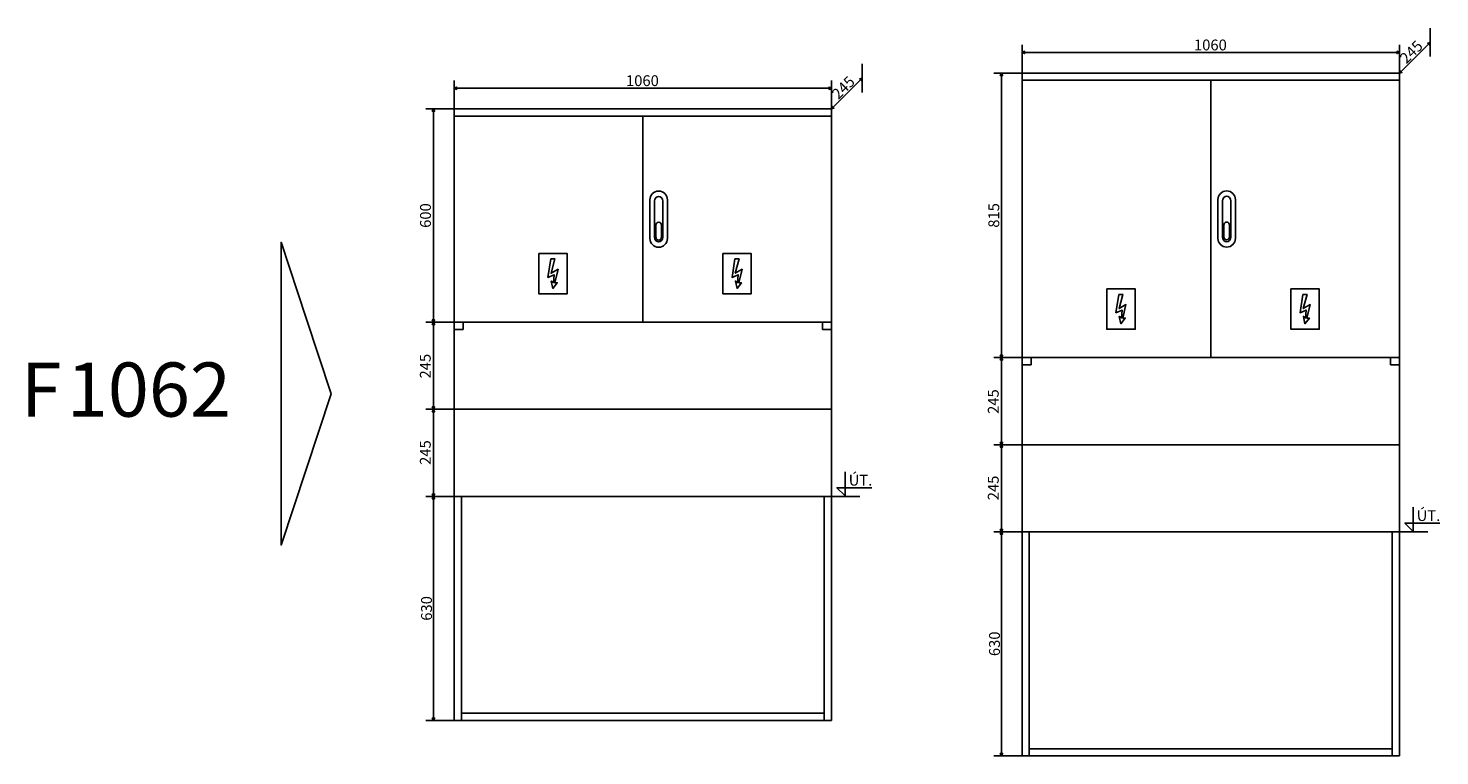
# Model space of a CAD drawing. Extents: x -284 to -85, y -212 to 385.
# Drawn here: x -284 to -85, y -92 to 10 of the extents above; entities that cross this region are included whole.
import ezdxf

# ---------------------------------------------------------------- set-up
doc = ezdxf.new("R2010")
doc.units = 0
doc.header["$MEASUREMENT"] = 0
doc.layers.add('VRSTVA_1', color=7, linetype='CONTINUOUS')
doc.styles.add('4', font='ARIAL.TTF', dxfattribs={"height": 1})
doc.styles.add('45', font='ARIAL.TTF', dxfattribs={"height": 1})
doc.styles.add('46', font='ARIAL.TTF', dxfattribs={"height": 1})
doc.styles.add('47', font='ARIAL.TTF', dxfattribs={"height": 1})
doc.styles.add('48', font='ARIAL.TTF', dxfattribs={"height": 1})
doc.styles.add('49', font='ARIAL.TTF', dxfattribs={"height": 1})
doc.styles.add('5', font='ARIAL.TTF', dxfattribs={"height": 1})
doc.styles.add('50', font='ARIAL.TTF', dxfattribs={"height": 1})
doc.styles.add('51', font='ARIAL.TTF', dxfattribs={"height": 1})
doc.styles.add('52', font='ARIAL.TTF', dxfattribs={"height": 1})
doc.styles.add('53', font='ARIAL.TTF', dxfattribs={"height": 1})
doc.styles.add('54', font='ARIAL.TTF', dxfattribs={"height": 1})
doc.styles.add('55', font='ARIAL.TTF', dxfattribs={"height": 1})
doc.styles.add('56', font='ARIAL.TTF', dxfattribs={"height": 1})
doc.styles.add('57', font='ARIAL.TTF', dxfattribs={"height": 1})
doc.styles.add('58', font='ARIAL.TTF', dxfattribs={"height": 1})

msp = doc.modelspace()

# ---------------------------------------------------------------- linework, layer by layer
at = {"layer": 'VRSTVA_1'}
for points in [[(-143.936, -35.8695), (-90.936, -35.8695), (-90.936, 4.1305), (-143.936, 4.1305), (-143.936, -35.8695)], [(-143.936, 3.1305), (-90.936, 3.1305), (-90.936, 4.1305), (-143.936, 4.1305), (-143.936, 3.1305)], [(-223.753, -30.8918), (-170.753, -30.8918), (-170.753, -0.8918), (-223.753, -0.8918), (-223.753, -30.8918)], [(-223.753, -1.8918), (-170.753, -1.8918), (-170.753, -0.8918), (-223.753, -0.8918), (-223.753, -1.8918)], [(-223.753, -43.1418), (-170.753, -43.1418), (-170.753, -30.8918), (-223.753, -30.8918), (-223.753, -43.1418)], [(-172.003, -31.8918), (-170.753, -31.8918), (-170.753, -30.8918), (-172.003, -30.8918), (-172.003, -31.8918)], [(-143.936, -48.1195), (-90.936, -48.1195), (-90.936, -35.8695), (-143.936, -35.8695), (-143.936, -48.1195)], [(-92.186, -36.8695), (-90.936, -36.8695), (-90.936, -35.8695), (-92.186, -35.8695), (-92.186, -36.8695)], [(-223.753, -55.3918), (-170.753, -55.3918), (-170.753, -43.1418), (-223.753, -43.1418), (-223.753, -55.3918)], [(-143.936, -60.3695), (-90.936, -60.3695), (-90.936, -48.1195), (-143.936, -48.1195), (-143.936, -60.3695)], [(-222.7539, -86.8922), (-171.7539, -86.8922), (-171.7539, -85.8922), (-222.7539, -85.8922), (-222.7539, -86.8922)], [(-142.9369, -91.8699), (-91.9369, -91.8699), (-91.9369, -90.8699), (-142.9369, -90.8699), (-142.9369, -91.8699)]]:
    msp.add_lwpolyline(points, close=True, dxfattribs=at)
for points in [[(-86.605, 6.4616), (-86.605, 6.4616), (-86.6052, 10.4616), (-86.6052, 10.4616)], [(-143.936, 4.1305), (-143.936, 4.1305), (-143.9362, 8.1305), (-143.9362, 8.1305)], [(-90.9361, 4.1304), (-90.9361, 4.1304), (-90.9363, 8.1304), (-90.9363, 8.1304)], [(-86.6051, 8.4616), (-86.6051, 8.4616), (-90.936, 4.1304), (-90.936, 4.1304)], [(-90.9363, 7.0476), (-90.9363, 7.0476), (-143.9361, 7.0474), (-143.9361, 7.0474)], [(-166.4221, 1.4392), (-166.4221, 1.4392), (-166.4223, 5.4392), (-166.4223, 5.4392)], [(-143.936, 4.1305), (-143.936, 4.1305), (-147.936, 4.1303), (-147.936, 4.1303)], [(-146.8532, 4.1304), (-146.8532, 4.1304), (-146.853, -35.8698), (-146.853, -35.8698)], [(-223.753, -0.8918), (-223.753, -0.8918), (-223.7532, 3.1082), (-223.7532, 3.1082)], [(-170.7533, 2.0253), (-170.7533, 2.0253), (-223.7531, 2.0251), (-223.7531, 2.0251)], [(-170.7531, -0.8919), (-170.7531, -0.8919), (-170.7533, 3.1081), (-170.7533, 3.1081)], [(-166.4222, 3.4392), (-166.4222, 3.4392), (-170.7531, -0.892), (-170.7531, -0.892)], [(-117.436, 3.2141), (-117.436, -35.8695), (-117.436, -35.8695), (-117.436, -35.8695)], [(-223.7529, -0.8917), (-223.7529, -0.8917), (-227.7529, -0.8919), (-227.7529, -0.8919)], [(-226.6701, -0.8918), (-226.6701, -0.8918), (-226.6699, -30.892), (-226.6699, -30.892)], [(-197.253, -1.8918), (-197.253, -30.8918), (-197.253, -30.8918), (-197.253, -30.8918)], [(-196.253, -13.663), (-196.253, -13.663), (-196.253, -19.1276), (-196.253, -19.1276)], [(-195.6073, -13.8438), (-195.6073, -13.8438), (-195.6073, -18.9468), (-195.6073, -18.9468)], [(-194.4343, -13.8438), (-194.4343, -13.8438), (-194.4343, -18.9468), (-194.4343, -18.9468)], [(-193.7885, -19.1276), (-193.7885, -19.1276), (-193.7885, -13.663), (-193.7885, -13.663)], [(-116.436, -13.6407), (-116.436, -13.6407), (-116.436, -19.1053), (-116.436, -19.1053)], [(-115.7903, -13.8215), (-115.7903, -13.8215), (-115.7903, -18.9245), (-115.7903, -18.9245)], [(-114.6173, -13.8215), (-114.6173, -13.8215), (-114.6173, -18.9245), (-114.6173, -18.9245)], [(-113.9715, -19.1053), (-113.9715, -19.1053), (-113.9715, -13.6407), (-113.9715, -13.6407)], [(-195.4222, -18.856), (-195.4222, -18.856), (-195.4222, -17.3065), (-195.4222, -17.3065)], [(-194.6194, -18.856), (-194.6194, -18.856), (-194.6194, -17.3065), (-194.6194, -17.3065)], [(-115.6052, -18.8337), (-115.6052, -18.8337), (-115.6052, -17.2842), (-115.6052, -17.2842)], [(-114.8024, -18.8337), (-114.8024, -18.8337), (-114.8024, -17.2842), (-114.8024, -17.2842)], [(-223.753, -30.8918), (-223.753, -30.8918), (-227.753, -30.892), (-227.753, -30.892)], [(-226.6699, -30.892), (-226.6699, -30.892), (-226.6697, -43.142), (-226.6697, -43.142)], [(-143.9361, -35.8696), (-143.9361, -35.8696), (-147.9361, -35.8698), (-147.9361, -35.8698)], [(-146.853, -35.8698), (-146.853, -35.8698), (-146.8528, -48.1198), (-146.8528, -48.1198)], [(-223.753, -43.1418), (-223.753, -43.1418), (-227.753, -43.142), (-227.753, -43.142)], [(-226.6699, -43.142), (-226.6699, -43.142), (-226.6697, -55.392), (-226.6697, -55.392)], [(-143.9361, -48.1196), (-143.9361, -48.1196), (-147.9361, -48.1198), (-147.9361, -48.1198)], [(-146.853, -48.1198), (-146.853, -48.1198), (-146.8528, -60.3698), (-146.8528, -60.3698)], [(-223.753, -55.3918), (-223.753, -55.3918), (-227.753, -55.392), (-227.753, -55.392)], [(-226.6701, -55.392), (-226.6701, -55.392), (-226.6699, -86.8924), (-226.6699, -86.8924)], [(-166.753, -55.3916), (-166.753, -55.3916), (-170.753, -55.3918), (-170.753, -55.3918)], [(-143.9361, -60.3696), (-143.9361, -60.3696), (-147.9361, -60.3698), (-147.9361, -60.3698)], [(-146.8532, -60.3698), (-146.8532, -60.3698), (-146.853, -91.8702), (-146.853, -91.8702)], [(-86.936, -60.3693), (-86.936, -60.3693), (-90.936, -60.3695), (-90.936, -60.3695)], [(-223.753, -86.8922), (-223.753, -86.8922), (-227.753, -86.8924), (-227.753, -86.8924)], [(-143.9361, -91.87), (-143.9361, -91.87), (-147.9361, -91.8702), (-147.9361, -91.8702)]]:
    msp.add_open_spline(points, degree=3, dxfattribs=at)
for points, knots in [([(-86.6054, 8.4612), (-86.6054, 8.4612), (-86.7218, 8.112), (-86.7218, 8.112), (-86.7218, 8.112), (-86.7218, 8.112), (-86.9546, 8.3448), (-86.9546, 8.3448), (-86.9546, 8.3448), (-86.9546, 8.3448), (-86.6054, 8.4612), (-86.6054, 8.4612)], [0, 0, 0, 0, 0.33333333, 0.33333333, 0.33333333, 0.33333333, 0.66666667, 0.66666667, 0.66666667, 0.66666667, 1, 1, 1, 1]), ([(-143.9355, 7.0473), (-143.9355, 7.0473), (-143.6064, 6.8828), (-143.6064, 6.8828), (-143.6064, 6.8828), (-143.6064, 6.8828), (-143.6064, 7.2119), (-143.6064, 7.2119), (-143.6064, 7.2119), (-143.6064, 7.2119), (-143.9355, 7.0473), (-143.9355, 7.0473)], [0, 0, 0, 0, 0.33333333, 0.33333333, 0.33333333, 0.33333333, 0.66666667, 0.66666667, 0.66666667, 0.66666667, 1, 1, 1, 1]), ([(-90.9368, 7.0475), (-90.9368, 7.0475), (-91.2659, 6.883), (-91.2659, 6.883), (-91.2659, 6.883), (-91.2659, 6.883), (-91.2659, 7.2121), (-91.2659, 7.2121), (-91.2659, 7.2121), (-91.2659, 7.2121), (-90.9368, 7.0475), (-90.9368, 7.0475)], [0, 0, 0, 0, 0.33333333, 0.33333333, 0.33333333, 0.33333333, 0.66666667, 0.66666667, 0.66666667, 0.66666667, 1, 1, 1, 1]), ([(-146.8531, 4.1298), (-146.8531, 4.1298), (-146.6886, 3.8007), (-146.6886, 3.8007), (-146.6886, 3.8007), (-146.6886, 3.8007), (-147.0177, 3.8007), (-147.0177, 3.8007), (-147.0177, 3.8007), (-147.0177, 3.8007), (-146.8531, 4.1298), (-146.8531, 4.1298)], [0, 0, 0, 0, 0.33333333, 0.33333333, 0.33333333, 0.33333333, 0.66666667, 0.66666667, 0.66666667, 0.66666667, 1, 1, 1, 1]), ([(-90.9356, 4.1307), (-90.9356, 4.1307), (-90.5864, 4.2471), (-90.5864, 4.2471), (-90.5864, 4.2471), (-90.5864, 4.2471), (-90.8192, 4.4799), (-90.8192, 4.4799), (-90.8192, 4.4799), (-90.8192, 4.4799), (-90.9356, 4.1307), (-90.9356, 4.1307)], [0, 0, 0, 0, 0.33333333, 0.33333333, 0.33333333, 0.33333333, 0.66666667, 0.66666667, 0.66666667, 0.66666667, 1, 1, 1, 1]), ([(-223.7525, 2.025), (-223.7525, 2.025), (-223.4234, 1.8605), (-223.4234, 1.8605), (-223.4234, 1.8605), (-223.4234, 1.8605), (-223.4234, 2.1896), (-223.4234, 2.1896), (-223.4234, 2.1896), (-223.4234, 2.1896), (-223.7525, 2.025), (-223.7525, 2.025)], [0, 0, 0, 0, 0.33333333, 0.33333333, 0.33333333, 0.33333333, 0.66666667, 0.66666667, 0.66666667, 0.66666667, 1, 1, 1, 1]), ([(-170.7538, 2.0252), (-170.7538, 2.0252), (-171.0829, 1.8607), (-171.0829, 1.8607), (-171.0829, 1.8607), (-171.0829, 1.8607), (-171.0829, 2.1898), (-171.0829, 2.1898), (-171.0829, 2.1898), (-171.0829, 2.1898), (-170.7538, 2.0252), (-170.7538, 2.0252)], [0, 0, 0, 0, 0.33333333, 0.33333333, 0.33333333, 0.33333333, 0.66666667, 0.66666667, 0.66666667, 0.66666667, 1, 1, 1, 1]), ([(-166.4225, 3.4388), (-166.4225, 3.4388), (-166.5389, 3.0896), (-166.5389, 3.0896), (-166.5389, 3.0896), (-166.5389, 3.0896), (-166.7717, 3.3224), (-166.7717, 3.3224), (-166.7717, 3.3224), (-166.7717, 3.3224), (-166.4225, 3.4388), (-166.4225, 3.4388)], [0, 0, 0, 0, 0.33333333, 0.33333333, 0.33333333, 0.33333333, 0.66666667, 0.66666667, 0.66666667, 0.66666667, 1, 1, 1, 1]), ([(-226.67, -0.8923), (-226.67, -0.8923), (-226.5055, -1.2214), (-226.5055, -1.2214), (-226.5055, -1.2214), (-226.5055, -1.2214), (-226.8346, -1.2214), (-226.8346, -1.2214), (-226.8346, -1.2214), (-226.8346, -1.2214), (-226.67, -0.8923), (-226.67, -0.8923)], [0, 0, 0, 0, 0.33333333, 0.33333333, 0.33333333, 0.33333333, 0.66666667, 0.66666667, 0.66666667, 0.66666667, 1, 1, 1, 1]), ([(-170.7527, -0.8916), (-170.7527, -0.8916), (-170.4035, -0.7752), (-170.4035, -0.7752), (-170.4035, -0.7752), (-170.4035, -0.7752), (-170.6363, -0.5424), (-170.6363, -0.5424), (-170.6363, -0.5424), (-170.6363, -0.5424), (-170.7527, -0.8916), (-170.7527, -0.8916)], [0, 0, 0, 0, 0.33333333, 0.33333333, 0.33333333, 0.33333333, 0.66666667, 0.66666667, 0.66666667, 0.66666667, 1, 1, 1, 1]), ([(-193.7885, -13.663), (-193.7885, -12.9958), (-194.3403, -12.4546), (-195.0208, -12.4546), (-195.0208, -12.4546), (-195.7012, -12.4546), (-196.253, -12.9958), (-196.253, -13.663)], [0, 0, 0, 0, 0.5, 0.5, 0.5, 0.5, 1, 1, 1, 1]), ([(-194.4343, -13.8438), (-194.4343, -13.4837), (-194.6969, -13.1916), (-195.0208, -13.1916), (-195.0208, -13.1916), (-195.3447, -13.1916), (-195.6073, -13.4837), (-195.6073, -13.8438)], [0, 0, 0, 0, 0.5, 0.5, 0.5, 0.5, 1, 1, 1, 1]), ([(-113.9715, -13.6407), (-113.9715, -12.9735), (-114.5233, -12.4323), (-115.2038, -12.4323), (-115.2038, -12.4323), (-115.8842, -12.4323), (-116.436, -12.9735), (-116.436, -13.6407)], [0, 0, 0, 0, 0.5, 0.5, 0.5, 0.5, 1, 1, 1, 1]), ([(-114.6173, -13.8215), (-114.6173, -13.4614), (-114.8799, -13.1693), (-115.2038, -13.1693), (-115.2038, -13.1693), (-115.5277, -13.1693), (-115.7903, -13.4614), (-115.7903, -13.8215)], [0, 0, 0, 0, 0.5, 0.5, 0.5, 0.5, 1, 1, 1, 1]), ([(-194.6194, -17.3065), (-194.6194, -17.0408), (-194.7991, -16.8253), (-195.0208, -16.8253), (-195.0208, -16.8253), (-195.2425, -16.8253), (-195.4222, -17.0408), (-195.4222, -17.3065)], [0, 0, 0, 0, 0.5, 0.5, 0.5, 0.5, 1, 1, 1, 1]), ([(-114.8024, -17.2842), (-114.8024, -17.0185), (-114.9821, -16.803), (-115.2038, -16.803), (-115.2038, -16.803), (-115.4255, -16.803), (-115.6052, -17.0185), (-115.6052, -17.2842)], [0, 0, 0, 0, 0.5, 0.5, 0.5, 0.5, 1, 1, 1, 1]), ([(-196.253, -19.1276), (-196.253, -19.7948), (-195.7012, -20.336), (-195.0207, -20.336), (-195.0207, -20.336), (-194.3403, -20.336), (-193.7885, -19.7948), (-193.7885, -19.1276)], [0, 0, 0, 0, 0.5, 0.5, 0.5, 0.5, 1, 1, 1, 1]), ([(-194.4343, -18.9468), (-194.4343, -19.3069), (-194.6969, -19.599), (-195.0208, -19.599), (-195.0208, -19.599), (-195.3447, -19.599), (-195.6073, -19.3069), (-195.6073, -18.9468)], [0, 0, 0, 0, 0.5, 0.5, 0.5, 0.5, 1, 1, 1, 1]), ([(-194.6194, -18.856), (-194.6194, -19.1217), (-194.7991, -19.3372), (-195.0208, -19.3372), (-195.0208, -19.3372), (-195.2425, -19.3372), (-195.4222, -19.1217), (-195.4222, -18.856)], [0, 0, 0, 0, 0.5, 0.5, 0.5, 0.5, 1, 1, 1, 1]), ([(-116.436, -19.1053), (-116.436, -19.7725), (-115.8842, -20.3137), (-115.2037, -20.3137), (-115.2037, -20.3137), (-114.5233, -20.3137), (-113.9715, -19.7725), (-113.9715, -19.1053)], [0, 0, 0, 0, 0.5, 0.5, 0.5, 0.5, 1, 1, 1, 1]), ([(-114.6173, -18.9245), (-114.6173, -19.2846), (-114.8799, -19.5767), (-115.2038, -19.5767), (-115.2038, -19.5767), (-115.5277, -19.5767), (-115.7903, -19.2846), (-115.7903, -18.9245)], [0, 0, 0, 0, 0.5, 0.5, 0.5, 0.5, 1, 1, 1, 1]), ([(-114.8024, -18.8337), (-114.8024, -19.0994), (-114.9821, -19.3149), (-115.2038, -19.3149), (-115.2038, -19.3149), (-115.4255, -19.3149), (-115.6052, -19.0994), (-115.6052, -18.8337)], [0, 0, 0, 0, 0.5, 0.5, 0.5, 0.5, 1, 1, 1, 1]), ([(-211.878, -21.2252), (-211.878, -21.2252), (-211.878, -26.8918), (-211.878, -26.8918), (-211.878, -26.8918), (-211.878, -26.8918), (-207.878, -26.8918), (-207.878, -26.8918), (-207.878, -26.8918), (-207.878, -26.8918), (-207.878, -21.2252), (-207.878, -21.2252), (-207.878, -21.2252), (-207.878, -21.2252), (-211.878, -21.2252), (-211.878, -21.2252)], [0, 0, 0, 0, 0.25, 0.25, 0.25, 0.25, 0.5, 0.5, 0.5, 0.5, 0.75, 0.75, 0.75, 0.75, 1, 1, 1, 1]), ([(-186.003, -21.2252), (-186.003, -21.2252), (-186.003, -26.8918), (-186.003, -26.8918), (-186.003, -26.8918), (-186.003, -26.8918), (-182.003, -26.8918), (-182.003, -26.8918), (-182.003, -26.8918), (-182.003, -26.8918), (-182.003, -21.2252), (-182.003, -21.2252), (-182.003, -21.2252), (-182.003, -21.2252), (-186.003, -21.2252), (-186.003, -21.2252)], [0, 0, 0, 0, 0.25, 0.25, 0.25, 0.25, 0.5, 0.5, 0.5, 0.5, 0.75, 0.75, 0.75, 0.75, 1, 1, 1, 1]), ([(-210.1785, -21.9931), (-210.1785, -21.9931), (-209.5921, -21.9923), (-209.5921, -21.9923), (-209.5921, -21.9923), (-209.5921, -21.9923), (-210.135, -24.0034), (-210.135, -24.0034), (-210.135, -24.0034), (-210.135, -24.0034), (-209.1669, -23.442), (-209.1669, -23.442), (-209.1669, -23.442), (-209.1669, -23.442), (-209.6338, -25.3367), (-209.6338, -25.3367), (-209.6338, -25.3367), (-209.6338, -25.3367), (-209.2736, -25.3414), (-209.2736, -25.3414), (-209.2736, -25.3414), (-209.2736, -25.3414), (-209.8893, -26.1248), (-209.8893, -26.1248), (-209.8893, -26.1248), (-209.8893, -26.1248), (-210.1101, -25.1023), (-210.1101, -25.1023), (-210.1101, -25.1023), (-210.1101, -25.1023), (-209.8105, -25.3187), (-209.8105, -25.3187), (-209.8105, -25.3187), (-209.8105, -25.3187), (-209.7094, -24.2029), (-209.7094, -24.2029), (-209.7094, -24.2029), (-209.7094, -24.2029), (-210.5891, -24.5893), (-210.5891, -24.5893), (-210.5891, -24.5893), (-210.5891, -24.5893), (-210.1785, -21.9931), (-210.1785, -21.9931)], [0, 0, 0, 0, 0.09090909, 0.09090909, 0.09090909, 0.09090909, 0.18181818, 0.18181818, 0.18181818, 0.18181818, 0.27272727, 0.27272727, 0.27272727, 0.27272727, 0.36363636, 0.36363636, 0.36363636, 0.36363636, 0.45454545, 0.45454545, 0.45454545, 0.45454545, 0.54545455, 0.54545455, 0.54545455, 0.54545455, 0.63636364, 0.63636364, 0.63636364, 0.63636364, 0.72727273, 0.72727273, 0.72727273, 0.72727273, 0.81818182, 0.81818182, 0.81818182, 0.81818182, 0.90909091, 0.90909091, 0.90909091, 0.90909091, 1, 1, 1, 1]), ([(-184.3035, -21.9931), (-184.3035, -21.9931), (-183.7171, -21.9923), (-183.7171, -21.9923), (-183.7171, -21.9923), (-183.7171, -21.9923), (-184.26, -24.0034), (-184.26, -24.0034), (-184.26, -24.0034), (-184.26, -24.0034), (-183.2919, -23.442), (-183.2919, -23.442), (-183.2919, -23.442), (-183.2919, -23.442), (-183.7588, -25.3367), (-183.7588, -25.3367), (-183.7588, -25.3367), (-183.7588, -25.3367), (-183.3986, -25.3414), (-183.3986, -25.3414), (-183.3986, -25.3414), (-183.3986, -25.3414), (-184.0143, -26.1248), (-184.0143, -26.1248), (-184.0143, -26.1248), (-184.0143, -26.1248), (-184.2351, -25.1023), (-184.2351, -25.1023), (-184.2351, -25.1023), (-184.2351, -25.1023), (-183.9355, -25.3187), (-183.9355, -25.3187), (-183.9355, -25.3187), (-183.9355, -25.3187), (-183.8344, -24.2029), (-183.8344, -24.2029), (-183.8344, -24.2029), (-183.8344, -24.2029), (-184.7141, -24.5893), (-184.7141, -24.5893), (-184.7141, -24.5893), (-184.7141, -24.5893), (-184.3035, -21.9931), (-184.3035, -21.9931)], [0, 0, 0, 0, 0.09090909, 0.09090909, 0.09090909, 0.09090909, 0.18181818, 0.18181818, 0.18181818, 0.18181818, 0.27272727, 0.27272727, 0.27272727, 0.27272727, 0.36363636, 0.36363636, 0.36363636, 0.36363636, 0.45454545, 0.45454545, 0.45454545, 0.45454545, 0.54545455, 0.54545455, 0.54545455, 0.54545455, 0.63636364, 0.63636364, 0.63636364, 0.63636364, 0.72727273, 0.72727273, 0.72727273, 0.72727273, 0.81818182, 0.81818182, 0.81818182, 0.81818182, 0.90909091, 0.90909091, 0.90909091, 0.90909091, 1, 1, 1, 1]), ([(-132.061, -26.2029), (-132.061, -26.2029), (-132.061, -31.8695), (-132.061, -31.8695), (-132.061, -31.8695), (-132.061, -31.8695), (-128.061, -31.8695), (-128.061, -31.8695), (-128.061, -31.8695), (-128.061, -31.8695), (-128.061, -26.2029), (-128.061, -26.2029), (-128.061, -26.2029), (-128.061, -26.2029), (-132.061, -26.2029), (-132.061, -26.2029)], [0, 0, 0, 0, 0.25, 0.25, 0.25, 0.25, 0.5, 0.5, 0.5, 0.5, 0.75, 0.75, 0.75, 0.75, 1, 1, 1, 1]), ([(-130.3615, -26.9708), (-130.3615, -26.9708), (-129.7751, -26.97), (-129.7751, -26.97), (-129.7751, -26.97), (-129.7751, -26.97), (-130.318, -28.9811), (-130.318, -28.9811), (-130.318, -28.9811), (-130.318, -28.9811), (-129.3499, -28.4197), (-129.3499, -28.4197), (-129.3499, -28.4197), (-129.3499, -28.4197), (-129.8168, -30.3144), (-129.8168, -30.3144), (-129.8168, -30.3144), (-129.8168, -30.3144), (-129.4566, -30.3191), (-129.4566, -30.3191), (-129.4566, -30.3191), (-129.4566, -30.3191), (-130.0723, -31.1025), (-130.0723, -31.1025), (-130.0723, -31.1025), (-130.0723, -31.1025), (-130.2931, -30.08), (-130.2931, -30.08), (-130.2931, -30.08), (-130.2931, -30.08), (-129.9935, -30.2964), (-129.9935, -30.2964), (-129.9935, -30.2964), (-129.9935, -30.2964), (-129.8924, -29.1806), (-129.8924, -29.1806), (-129.8924, -29.1806), (-129.8924, -29.1806), (-130.7721, -29.567), (-130.7721, -29.567), (-130.7721, -29.567), (-130.7721, -29.567), (-130.3615, -26.9708), (-130.3615, -26.9708)], [0, 0, 0, 0, 0.09090909, 0.09090909, 0.09090909, 0.09090909, 0.18181818, 0.18181818, 0.18181818, 0.18181818, 0.27272727, 0.27272727, 0.27272727, 0.27272727, 0.36363636, 0.36363636, 0.36363636, 0.36363636, 0.45454545, 0.45454545, 0.45454545, 0.45454545, 0.54545455, 0.54545455, 0.54545455, 0.54545455, 0.63636364, 0.63636364, 0.63636364, 0.63636364, 0.72727273, 0.72727273, 0.72727273, 0.72727273, 0.81818182, 0.81818182, 0.81818182, 0.81818182, 0.90909091, 0.90909091, 0.90909091, 0.90909091, 1, 1, 1, 1]), ([(-106.186, -26.2029), (-106.186, -26.2029), (-106.186, -31.8695), (-106.186, -31.8695), (-106.186, -31.8695), (-106.186, -31.8695), (-102.186, -31.8695), (-102.186, -31.8695), (-102.186, -31.8695), (-102.186, -31.8695), (-102.186, -26.2029), (-102.186, -26.2029), (-102.186, -26.2029), (-102.186, -26.2029), (-106.186, -26.2029), (-106.186, -26.2029)], [0, 0, 0, 0, 0.25, 0.25, 0.25, 0.25, 0.5, 0.5, 0.5, 0.5, 0.75, 0.75, 0.75, 0.75, 1, 1, 1, 1]), ([(-104.4865, -26.9708), (-104.4865, -26.9708), (-103.9001, -26.97), (-103.9001, -26.97), (-103.9001, -26.97), (-103.9001, -26.97), (-104.443, -28.9811), (-104.443, -28.9811), (-104.443, -28.9811), (-104.443, -28.9811), (-103.4749, -28.4197), (-103.4749, -28.4197), (-103.4749, -28.4197), (-103.4749, -28.4197), (-103.9418, -30.3144), (-103.9418, -30.3144), (-103.9418, -30.3144), (-103.9418, -30.3144), (-103.5816, -30.3191), (-103.5816, -30.3191), (-103.5816, -30.3191), (-103.5816, -30.3191), (-104.1973, -31.1025), (-104.1973, -31.1025), (-104.1973, -31.1025), (-104.1973, -31.1025), (-104.4181, -30.08), (-104.4181, -30.08), (-104.4181, -30.08), (-104.4181, -30.08), (-104.1185, -30.2964), (-104.1185, -30.2964), (-104.1185, -30.2964), (-104.1185, -30.2964), (-104.0174, -29.1806), (-104.0174, -29.1806), (-104.0174, -29.1806), (-104.0174, -29.1806), (-104.8971, -29.567), (-104.8971, -29.567), (-104.8971, -29.567), (-104.8971, -29.567), (-104.4865, -26.9708), (-104.4865, -26.9708)], [0, 0, 0, 0, 0.09090909, 0.09090909, 0.09090909, 0.09090909, 0.18181818, 0.18181818, 0.18181818, 0.18181818, 0.27272727, 0.27272727, 0.27272727, 0.27272727, 0.36363636, 0.36363636, 0.36363636, 0.36363636, 0.45454545, 0.45454545, 0.45454545, 0.45454545, 0.54545455, 0.54545455, 0.54545455, 0.54545455, 0.63636364, 0.63636364, 0.63636364, 0.63636364, 0.72727273, 0.72727273, 0.72727273, 0.72727273, 0.81818182, 0.81818182, 0.81818182, 0.81818182, 0.90909091, 0.90909091, 0.90909091, 0.90909091, 1, 1, 1, 1]), ([(-226.6699, -30.8914), (-226.6699, -30.8914), (-226.5053, -30.5623), (-226.5053, -30.5623), (-226.5053, -30.5623), (-226.5053, -30.5623), (-226.8344, -30.5623), (-226.8344, -30.5623), (-226.8344, -30.5623), (-226.8344, -30.5623), (-226.6699, -30.8914), (-226.6699, -30.8914)], [0, 0, 0, 0, 0.33333333, 0.33333333, 0.33333333, 0.33333333, 0.66666667, 0.66666667, 0.66666667, 0.66666667, 1, 1, 1, 1]), ([(-226.6698, -30.8925), (-226.6698, -30.8925), (-226.5053, -31.2216), (-226.5053, -31.2216), (-226.5053, -31.2216), (-226.5053, -31.2216), (-226.8344, -31.2216), (-226.8344, -31.2216), (-226.8344, -31.2216), (-226.8344, -31.2216), (-226.6698, -30.8925), (-226.6698, -30.8925)], [0, 0, 0, 0, 0.33333333, 0.33333333, 0.33333333, 0.33333333, 0.66666667, 0.66666667, 0.66666667, 0.66666667, 1, 1, 1, 1]), ([(-223.753, -30.8918), (-223.753, -30.8918), (-222.503, -30.8918), (-222.503, -30.8918), (-222.503, -30.8918), (-222.503, -30.8918), (-222.503, -31.8918), (-222.503, -31.8918), (-222.503, -31.8918), (-222.503, -31.8918), (-223.753, -31.8918), (-223.753, -31.8918), (-223.753, -31.8918), (-223.753, -31.8918), (-223.753, -30.8918), (-223.753, -30.8918)], [0, 0, 0, 0, 0.25, 0.25, 0.25, 0.25, 0.5, 0.5, 0.5, 0.5, 0.75, 0.75, 0.75, 0.75, 1, 1, 1, 1]), ([(-146.8529, -35.8692), (-146.8529, -35.8692), (-146.6884, -35.5401), (-146.6884, -35.5401), (-146.6884, -35.5401), (-146.6884, -35.5401), (-147.0175, -35.5401), (-147.0175, -35.5401), (-147.0175, -35.5401), (-147.0175, -35.5401), (-146.8529, -35.8692), (-146.8529, -35.8692)], [0, 0, 0, 0, 0.33333333, 0.33333333, 0.33333333, 0.33333333, 0.66666667, 0.66666667, 0.66666667, 0.66666667, 1, 1, 1, 1]), ([(-146.8529, -35.8703), (-146.8529, -35.8703), (-146.6884, -36.1994), (-146.6884, -36.1994), (-146.6884, -36.1994), (-146.6884, -36.1994), (-147.0175, -36.1994), (-147.0175, -36.1994), (-147.0175, -36.1994), (-147.0175, -36.1994), (-146.8529, -35.8703), (-146.8529, -35.8703)], [0, 0, 0, 0, 0.33333333, 0.33333333, 0.33333333, 0.33333333, 0.66666667, 0.66666667, 0.66666667, 0.66666667, 1, 1, 1, 1]), ([(-143.936, -35.8695), (-143.936, -35.8695), (-142.686, -35.8695), (-142.686, -35.8695), (-142.686, -35.8695), (-142.686, -35.8695), (-142.686, -36.8695), (-142.686, -36.8695), (-142.686, -36.8695), (-142.686, -36.8695), (-143.936, -36.8695), (-143.936, -36.8695), (-143.936, -36.8695), (-143.936, -36.8695), (-143.936, -35.8695), (-143.936, -35.8695)], [0, 0, 0, 0, 0.25, 0.25, 0.25, 0.25, 0.5, 0.5, 0.5, 0.5, 0.75, 0.75, 0.75, 0.75, 1, 1, 1, 1]), ([(-226.6698, -43.1425), (-226.6698, -43.1425), (-226.5053, -43.4716), (-226.5053, -43.4716), (-226.5053, -43.4716), (-226.5053, -43.4716), (-226.8344, -43.4716), (-226.8344, -43.4716), (-226.8344, -43.4716), (-226.8344, -43.4716), (-226.6698, -43.1425), (-226.6698, -43.1425)], [0, 0, 0, 0, 0.33333333, 0.33333333, 0.33333333, 0.33333333, 0.66666667, 0.66666667, 0.66666667, 0.66666667, 1, 1, 1, 1]), ([(-226.6697, -43.1414), (-226.6697, -43.1414), (-226.5051, -42.8123), (-226.5051, -42.8123), (-226.5051, -42.8123), (-226.5051, -42.8123), (-226.8342, -42.8123), (-226.8342, -42.8123), (-226.8342, -42.8123), (-226.8342, -42.8123), (-226.6697, -43.1414), (-226.6697, -43.1414)], [0, 0, 0, 0, 0.33333333, 0.33333333, 0.33333333, 0.33333333, 0.66666667, 0.66666667, 0.66666667, 0.66666667, 1, 1, 1, 1]), ([(-146.8529, -48.1203), (-146.8529, -48.1203), (-146.6884, -48.4494), (-146.6884, -48.4494), (-146.6884, -48.4494), (-146.6884, -48.4494), (-147.0175, -48.4494), (-147.0175, -48.4494), (-147.0175, -48.4494), (-147.0175, -48.4494), (-146.8529, -48.1203), (-146.8529, -48.1203)], [0, 0, 0, 0, 0.33333333, 0.33333333, 0.33333333, 0.33333333, 0.66666667, 0.66666667, 0.66666667, 0.66666667, 1, 1, 1, 1]), ([(-146.8528, -48.1192), (-146.8528, -48.1192), (-146.6882, -47.7901), (-146.6882, -47.7901), (-146.6882, -47.7901), (-146.6882, -47.7901), (-147.0173, -47.7901), (-147.0173, -47.7901), (-147.0173, -47.7901), (-147.0173, -47.7901), (-146.8528, -48.1192), (-146.8528, -48.1192)], [0, 0, 0, 0, 0.33333333, 0.33333333, 0.33333333, 0.33333333, 0.66666667, 0.66666667, 0.66666667, 0.66666667, 1, 1, 1, 1]), ([(-165.0736, -54.1645), (-165.0736, -54.1645), (-169.9743, -54.1679), (-169.9743, -54.1679), (-169.9743, -54.1679), (-169.9743, -54.1679), (-168.8065, -55.33), (-168.8065, -55.33), (-168.8065, -55.33), (-168.8065, -55.33), (-168.8051, -51.915), (-168.8051, -51.915)], [0, 0, 0, 0, 0.33333333, 0.33333333, 0.33333333, 0.33333333, 0.66666667, 0.66666667, 0.66666667, 0.66666667, 1, 1, 1, 1]), ([(-226.67, -55.3925), (-226.67, -55.3925), (-226.5055, -55.7216), (-226.5055, -55.7216), (-226.5055, -55.7216), (-226.5055, -55.7216), (-226.8346, -55.7216), (-226.8346, -55.7216), (-226.8346, -55.7216), (-226.8346, -55.7216), (-226.67, -55.3925), (-226.67, -55.3925)], [0, 0, 0, 0, 0.33333333, 0.33333333, 0.33333333, 0.33333333, 0.66666667, 0.66666667, 0.66666667, 0.66666667, 1, 1, 1, 1]), ([(-226.6697, -55.3914), (-226.6697, -55.3914), (-226.5051, -55.0623), (-226.5051, -55.0623), (-226.5051, -55.0623), (-226.5051, -55.0623), (-226.8342, -55.0623), (-226.8342, -55.0623), (-226.8342, -55.0623), (-226.8342, -55.0623), (-226.6697, -55.3914), (-226.6697, -55.3914)], [0, 0, 0, 0, 0.33333333, 0.33333333, 0.33333333, 0.33333333, 0.66666667, 0.66666667, 0.66666667, 0.66666667, 1, 1, 1, 1]), ([(-223.753, -55.3918), (-223.753, -55.3918), (-222.753, -55.3918), (-222.753, -55.3918), (-222.753, -55.3918), (-222.753, -55.3918), (-222.753, -86.8737), (-222.753, -86.8737), (-222.753, -86.8737), (-222.753, -86.8839), (-222.7534, -86.8922), (-222.7539, -86.8922), (-222.7539, -86.8922), (-222.7539, -86.8922), (-223.753, -86.8922), (-223.753, -86.8922), (-223.753, -86.8922), (-223.753, -86.8922), (-223.753, -55.3918), (-223.753, -55.3918)], [0, 0, 0, 0, 0.2, 0.2, 0.2, 0.2, 0.4, 0.4, 0.4, 0.4, 0.6, 0.6, 0.6, 0.6, 0.8, 0.8, 0.8, 0.8, 1, 1, 1, 1]), ([(-171.753, -55.3918), (-171.753, -55.3918), (-170.753, -55.3918), (-170.753, -55.3918), (-170.753, -55.3918), (-170.753, -55.3918), (-170.753, -86.8737), (-170.753, -86.8737), (-170.753, -86.8737), (-170.753, -86.8839), (-170.7534, -86.8922), (-170.7539, -86.8922), (-170.7539, -86.8922), (-170.7539, -86.8922), (-171.753, -86.8922), (-171.753, -86.8922), (-171.753, -86.8922), (-171.753, -86.8922), (-171.753, -55.3918), (-171.753, -55.3918)], [0, 0, 0, 0, 0.2, 0.2, 0.2, 0.2, 0.4, 0.4, 0.4, 0.4, 0.6, 0.6, 0.6, 0.6, 0.8, 0.8, 0.8, 0.8, 1, 1, 1, 1]), ([(-85.2566, -59.1422), (-85.2566, -59.1422), (-90.1573, -59.1456), (-90.1573, -59.1456), (-90.1573, -59.1456), (-90.1573, -59.1456), (-88.9895, -60.3077), (-88.9895, -60.3077), (-88.9895, -60.3077), (-88.9895, -60.3077), (-88.9881, -56.8927), (-88.9881, -56.8927)], [0, 0, 0, 0, 0.33333333, 0.33333333, 0.33333333, 0.33333333, 0.66666667, 0.66666667, 0.66666667, 0.66666667, 1, 1, 1, 1]), ([(-146.8531, -60.3703), (-146.8531, -60.3703), (-146.6886, -60.6994), (-146.6886, -60.6994), (-146.6886, -60.6994), (-146.6886, -60.6994), (-147.0177, -60.6994), (-147.0177, -60.6994), (-147.0177, -60.6994), (-147.0177, -60.6994), (-146.8531, -60.3703), (-146.8531, -60.3703)], [0, 0, 0, 0, 0.33333333, 0.33333333, 0.33333333, 0.33333333, 0.66666667, 0.66666667, 0.66666667, 0.66666667, 1, 1, 1, 1]), ([(-146.8528, -60.3692), (-146.8528, -60.3692), (-146.6882, -60.0401), (-146.6882, -60.0401), (-146.6882, -60.0401), (-146.6882, -60.0401), (-147.0173, -60.0401), (-147.0173, -60.0401), (-147.0173, -60.0401), (-147.0173, -60.0401), (-146.8528, -60.3692), (-146.8528, -60.3692)], [0, 0, 0, 0, 0.33333333, 0.33333333, 0.33333333, 0.33333333, 0.66666667, 0.66666667, 0.66666667, 0.66666667, 1, 1, 1, 1]), ([(-143.936, -60.3695), (-143.936, -60.3695), (-142.936, -60.3695), (-142.936, -60.3695), (-142.936, -60.3695), (-142.936, -60.3695), (-142.936, -91.8514), (-142.936, -91.8514), (-142.936, -91.8514), (-142.936, -91.8616), (-142.9364, -91.8699), (-142.9369, -91.8699), (-142.9369, -91.8699), (-142.9369, -91.8699), (-143.936, -91.8699), (-143.936, -91.8699), (-143.936, -91.8699), (-143.936, -91.8699), (-143.936, -60.3695), (-143.936, -60.3695)], [0, 0, 0, 0, 0.2, 0.2, 0.2, 0.2, 0.4, 0.4, 0.4, 0.4, 0.6, 0.6, 0.6, 0.6, 0.8, 0.8, 0.8, 0.8, 1, 1, 1, 1]), ([(-91.936, -60.3695), (-91.936, -60.3695), (-90.936, -60.3695), (-90.936, -60.3695), (-90.936, -60.3695), (-90.936, -60.3695), (-90.936, -91.8514), (-90.936, -91.8514), (-90.936, -91.8514), (-90.936, -91.8616), (-90.9364, -91.8699), (-90.9369, -91.8699), (-90.9369, -91.8699), (-90.9369, -91.8699), (-91.936, -91.8699), (-91.936, -91.8699), (-91.936, -91.8699), (-91.936, -91.8699), (-91.936, -60.3695), (-91.936, -60.3695)], [0, 0, 0, 0, 0.2, 0.2, 0.2, 0.2, 0.4, 0.4, 0.4, 0.4, 0.6, 0.6, 0.6, 0.6, 0.8, 0.8, 0.8, 0.8, 1, 1, 1, 1]), ([(-226.6699, -86.8918), (-226.6699, -86.8918), (-226.5053, -86.5627), (-226.5053, -86.5627), (-226.5053, -86.5627), (-226.5053, -86.5627), (-226.8344, -86.5627), (-226.8344, -86.5627), (-226.8344, -86.5627), (-226.8344, -86.5627), (-226.6699, -86.8918), (-226.6699, -86.8918)], [0, 0, 0, 0, 0.33333333, 0.33333333, 0.33333333, 0.33333333, 0.66666667, 0.66666667, 0.66666667, 0.66666667, 1, 1, 1, 1]), ([(-146.853, -91.8696), (-146.853, -91.8696), (-146.6884, -91.5405), (-146.6884, -91.5405), (-146.6884, -91.5405), (-146.6884, -91.5405), (-147.0175, -91.5405), (-147.0175, -91.5405), (-147.0175, -91.5405), (-147.0175, -91.5405), (-146.853, -91.8696), (-146.853, -91.8696)], [0, 0, 0, 0, 0.33333333, 0.33333333, 0.33333333, 0.33333333, 0.66666667, 0.66666667, 0.66666667, 0.66666667, 1, 1, 1, 1])]:
    msp.add_open_spline(points, degree=3, knots=knots, dxfattribs=at)
at = {"layer": 'VRSTVA_1', "color": 142}
msp.add_open_spline([(-241.029, -40.9469), (-241.029, -40.9469), (-244.5586, -51.5934), (-244.5586, -51.5934), (-244.5586, -51.5934), (-244.5586, -51.5934), (-248.0882, -62.2399), (-248.0882, -62.2399), (-248.0882, -62.2399), (-248.0882, -62.2399), (-248.0882, -40.9469), (-248.0882, -40.9469), (-248.0882, -40.9469), (-248.0882, -40.9469), (-248.0882, -19.6539), (-248.0882, -19.6539), (-248.0882, -19.6539), (-248.0882, -19.6539), (-244.5586, -30.3004), (-244.5586, -30.3004), (-244.5586, -30.3004), (-244.5586, -30.3004), (-241.029, -40.9469), (-241.029, -40.9469)], degree=3, knots=[0, 0, 0, 0, 0.16666667, 0.16666667, 0.16666667, 0.16666667, 0.33333333, 0.33333333, 0.33333333, 0.33333333, 0.5, 0.5, 0.5, 0.5, 0.66666667, 0.66666667, 0.66666667, 0.66666667, 0.83333333, 0.83333333, 0.83333333, 0.83333333, 1, 1, 1, 1], dxfattribs=at)

# ---------------------------------------------------------------- texts
at = {"layer": 'VRSTVA_1', "oblique": -0.000002}
for s, style, p in [('1060', '54', (-119.7981, 7.3436)), ('1060', '47', (-199.6151, 2.3213)), ('ÚT.', '51', (-168.3178, -53.8704)), ('ÚT.', '56', (-88.5008, -58.8481))]:
    msp.add_text(s, height=1.52402, dxfattribs=dict(at, style=style)).set_placement(p)
for s, rotation, style, p in [('245', 45, '58', (-89.9447, 5.3637)), ('245', 45, '50', (-169.7618, 0.3413)), ('600', 90, '45', (-227.0296, -17.6167)), ('815', 90, '52', (-147.1666, -17.5992)), ('245', 90, '48', (-227.055, -38.8024)), ('245', 90, '55', (-147.2381, -43.7802)), ('245', 90, '49', (-227.055, -50.9528)), ('245', 90, '57', (-147.2381, -55.9306)), ('630', 90, '46', (-226.8848, -72.8713)), ('630', 90, '53', (-147.0679, -77.8491))]:
    msp.add_text(s, height=1.52402, rotation=rotation, dxfattribs=dict(at, style=style)).set_placement(p)
at = {"layer": 'VRSTVA_1', "color": 142, "oblique": -0.000002}
for s, height, style, p in [('F', 7.62, '4', (-284.6668, -44.1754)), ('1062', 7.61998, '5', (-278.2022, -44.1754))]:
    msp.add_text(s, height=height, dxfattribs=dict(at, style=style)).set_placement(p)

doc.saveas('drawing.dxf')
